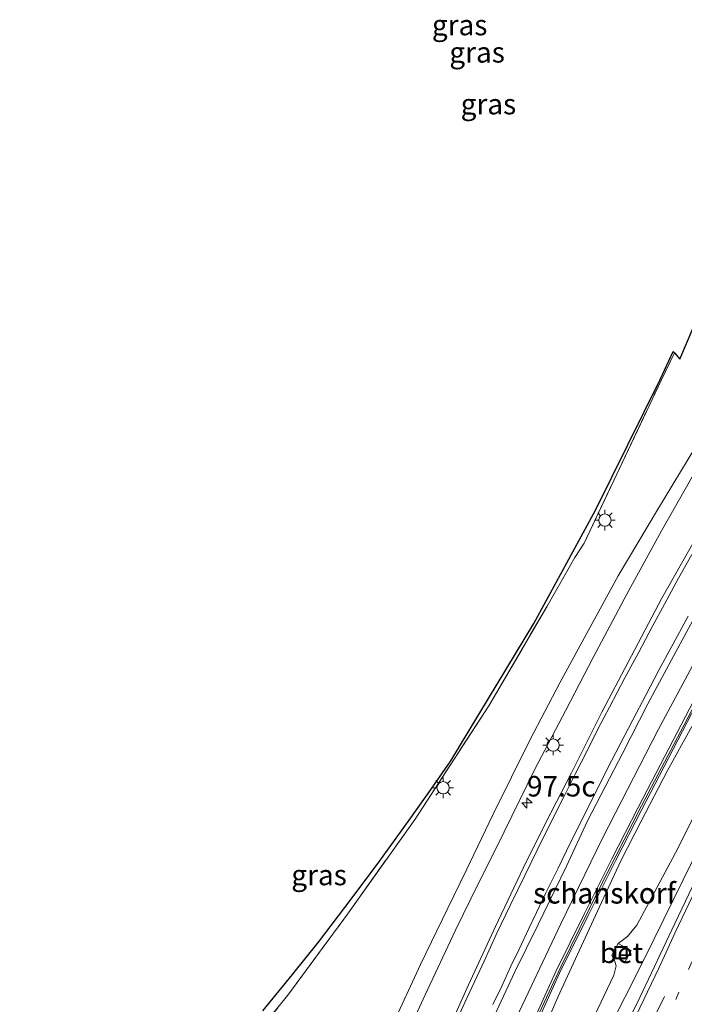
# Model space of a CAD drawing. Units: metres. Extents: x 159995 to 170006, y 388496 to 393751.
# Drawn here: x 160868 to 160949, y 389883 to 390003 of the extents above; entities that cross this region are included whole.
import ezdxf
from ezdxf.enums import TextEntityAlignment as Align

# ---------------------------------------------------------------- set-up
doc = ezdxf.new("R2010")
doc.units = ezdxf.units.M
doc.linetypes.add('IE-TERREINAFSCHEIDING', pattern=[10, 8, -2])
doc.linetypes.add('VW-1-3_STREEP', pattern=[4, 1, -3])
doc.layers.get('0').update_dxf_attribs({"lineweight": 25})
for name, color, linetype, lineweight in [('B-ME-AM-KILOMETR-S-B1', 7, 'Continuous', 18), ('B-ME-BV-GELEIDECONSTRUCTIE-GELEIDERAIL-L-B1', 213, 'BV-GELEIDERAIL', 18), ('B-ME-GK-SCHANSKORF-GV-B6', 93, 'Continuous', 18), ('B-ME-GW-KRUINLIJN-L-B1', 93, 'Continuous', 18), ('B-ME-GW-TEENLIJN-L-B1', 93, 'Continuous', 18), ('B-ME-IE-GRASLAND-GV-B6', 93, 'Continuous', 18), ('B-ME-IE-GRONDWERKLIJN-GROND_INGERICHT-GV-B6', 253, 'Continuous', 18), ('B-ME-IE-INRICHTINGSELEMENT-S-B1', 253, 'Continuous', 18), ('B-ME-IE-MEUBILAIR_WEGMEUBILAIR-LICHTMAST-S-B1', 8, 'Continuous', 18), ('B-ME-IE-TERREINAFSCHEIDING-RASTERHEKWERK-L-B1', 8, 'IE-TERREINAFSCHEIDING', 18), ('B-ME-KG-KADASTRAAL-OPNAMEDTMGRENS-L-B1', 10, 'Continuous', 25), ('B-ME-VH-VERH_SOORT-BETON-OVERIG-GV-B6', 8, 'IE-TERREINAFSCHEIDING-NATUURLIJK-HOUTWAL', 18), ('B-ME-VH-VERH_SOORT-BITUMEN-GV-B6', 8, 'IE-TERREINAFSCHEIDING-NATUURLIJK-HOUTWAL', 18), ('B-ME-VV-KORF-L-B1', 43, 'Continuous', 18), ('B-ME-VW-MARKERING-13STREEP-045-L-B1', 255, 'VW-1-3_STREEP', 18), ('B-ME-VW-MARKERING-PIJLRE750-S-B1', 7, 'Continuous', 18), ('B-ME-VW-MARKERING-STREEP-015-L-B1', 7, 'Continuous', 18)]:
    doc.layers.add(name, color=color, linetype=linetype, lineweight=lineweight)
doc.styles.add('NLCS-ISO', font='NLCS-ISO.TTF')
doc.linetypes.add('BV-GELEIDERAIL', pattern='A,10,-3,[108,NLCS.SHX,S=1,R=0,X=0,Y=0],-3', length=16)
doc.linetypes.add('IE-TERREINAFSCHEIDING-NATUURLIJK-HOUTWAL', pattern='A,7,-1.5,[67,NLCS.SHX,S=0.75,R=45,X=0,Y=0],-1.5,7,-1.5,[70,NLCS.SHX,S=0.75,R=0,X=0,Y=0],-1.5', length=20)

# ---------------------------------------------------------------- blocks, each defined once
blk = doc.blocks.new('put')
for p, q in [((0.75, 0.75), (-0.75, 0.75)), ((-0.75, 0.75), (-0.75, -0.75)), ((0.75, -0.75), (0.75, 0.75)), ((-0.75, -0.75), (0.75, -0.75))]:
    blk.add_line(p, q)
blk.add_lwpolyline([(-0.625, 0.625), (0.625, 0.625), (0.625, -0.625), (-0.625, -0.625)], close=True)
blk = doc.blocks.new('hecto')
for p, q in [((0, 0.625), (-0.625, 0)), ((0, -0.625), (0, 0.625)), ((-0.625, 0), (0.625, 0)), ((0.625, 0), (0, -0.625))]:
    blk.add_line(p, q)
blk = doc.blocks.new('lantaarnpaal')
for p, q in [((0, 0.75), (0, 1.25)), ((-0.75, 0), (-1.25, 0)), ((-0.88, 0.88), (-0.53, 0.53)), ((0.53, 0.53), (0.88, 0.88)), ((0.75, 0), (1.25, 0)), ((-0.53, -0.53), (-0.88, -0.88)), ((0, -0.75), (0, -1.25)), ((0.53, -0.53), (0.88, -0.88))]:
    blk.add_line(p, q)
blk.add_circle((0, 0), 0.75)
blk = doc.blocks.new('pijlr')
for p, q in [((0, 0, 0.1), (5.45, 0, 0.1)), ((5.45, -0.75, 0.1), (4.7, 0, 0.1)), ((6.2, -0.75, 0.1), (5.45, 0, 0.1)), ((4, -0.75, 0.1), (5.45, -0.75, 0.1)), ((5.7, -1.05, 0.1), (4, -0.75, 0.1)), ((7.5, -0.75, 0.1), (5.7, -1.05, 0.1)), ((7.5, -0.75, 0.1), (6.2, -0.75, 0.1))]:
    blk.add_line(p, q)

msp = doc.modelspace()

# ---------------------------------------------------------------- linework, layer by layer
at = {"layer": 'B-ME-BV-GELEIDECONSTRUCTIE-GELEIDERAIL-L-B1'}
for points in [[(160952.966, 389929.473, 17.449), (160946.066, 389916.574, 17.472), (160939.337, 389903.478, 17.516), (160934.162, 389892.852, 17.539), (160928.452, 389880.754, 17.61), (160920.141, 389862.669, 17.78), (160913.208, 389848.249, 17.89), (160906.778, 389836.687, 17.997), (160899.733, 389825.333, 18.034), (160893.608, 389816.604, 18.089), (160888.736, 389810.273, 18.125), (160881.286, 389800.954, 17.963), (160876.988, 389795.82, 17.747), (160873.51, 389791.803, 17.566)], [(160952.708, 389905.519, 24.019), (160949.105, 389898.311, 23.757), (160944.394, 389888.707, 23.417), (160939.651, 389879.319, 23.169), (160935.24, 389871.061, 22.988), (160930.233, 389861.702, 22.774), (160925.102, 389852.245, 22.409), (160921.295, 389845.26, 22.235), (160915.338, 389834.933, 21.832), (160910.951, 389827.982, 21.533), (160905.687, 389820.327, 21.221), (160900.135, 389812.752, 20.967), (160895.218, 389806.569, 20.79), (160889.698, 389800.096, 20.639), (160883.87, 389793.799, 20.473), (160879.072, 389788.943, 20.31), (160874.21, 389784.561, 20.226), (160868.254, 389779.252, 20.087)]]:
    msp.add_polyline3d(points, dxfattribs=at)
at = {"layer": 'B-ME-GK-SCHANSKORF-GV-B6'}
for points in [[(160931.275, 389882.027, 17.168), (160933.591, 389887.152, 16.986), (160937.11, 389894.2, 16.963), (160940.435, 389900.856, 16.828), (160943.619, 389907.112, 16.821), (160946.874, 389913.371, 16.884), (160951.389, 389922.049, 16.809)], [(160951.831, 389921.815, 20.575), (160947.317, 389913.14, 20.513), (160944.064, 389906.884, 20.28), (160940.881, 389900.631, 19.978), (160937.557, 389893.977, 19.679), (160934.047, 389886.923, 19.52), (160931.73, 389881.818, 19.437)]]:
    msp.add_polyline3d(points, dxfattribs=at)
at = {"layer": 'B-ME-GW-KRUINLIJN-L-B1'}
for points in [[(160951.398, 389949.485, 16.471), (160946.498, 389940.84, 16.465), (160942.256, 389933.126, 16.513), (160938.131, 389925.414, 16.57), (160934.831, 389919, 16.657), (160931.002, 389911.716, 16.635), (160927.299, 389904.174, 16.666), (160923.241, 389895.984, 16.759), (160921.387, 389892.168, 16.753), (160917.681, 389884.304, 16.748), (160912.486, 389873.013, 16.824)], [(160941.185, 389890.551, 22.71), (160941.701, 389890.921, 22.623), (160942.331, 389891.408, 22.533), (160943.456, 389892.784, 22.657), (160945.035, 389895.652, 22.747), (160948.17, 389901.585, 23.072), (160952.002, 389909.191, 23.41), (160956.635, 389917.415, 23.622), (160959.711, 389923.129, 23.738), (160963.42, 389928.542, 23.87)], [(160909.112, 389829.42, 20.676), (160909.688, 389829.893, 20.755), (160910.535, 389830.554, 20.792), (160913.233, 389834.825, 20.865), (160917.235, 389841.454, 21.215), (160922.728, 389851.394, 21.63), (160926.085, 389858.145, 21.785), (160932.405, 389870.375, 22.101), (160936.771, 389878.501, 22.363), (160940.678, 389886.709, 22.479), (160940.937, 389887.828, 22.713), (160940.794, 389888.374, 22.708), (160940.429, 389889.137, 22.698)]]:
    msp.add_polyline3d(points, dxfattribs=at)
at = {"layer": 'B-ME-GW-TEENLIJN-L-B1'}
for points in [[(160950.643, 389951.127, 15.821), (160946.009, 389943.394, 15.706), (160941.188, 389935.336, 15.602), (160937.779, 389929.104, 15.556), (160934.09, 389922.326, 15.524), (160930.427, 389915.341, 15.506), (160925.963, 389906.298, 15.605), (160922.686, 389899.463, 15.753), (160920.439, 389894.854, 15.792), (160917.095, 389887.985, 15.8), (160913.668, 389880.516, 15.77)], [(160891.656, 389809.972, 18.703), (160892.005, 389809.709, 18.73), (160892.391, 389809.738, 18.73), (160892.801, 389810.065, 18.662), (160894.591, 389812.463, 18.573), (160898.524, 389817.527, 18.61), (160902.31, 389823.281, 18.741), (160906.249, 389829.208, 18.837), (160909.846, 389835.161, 18.923), (160912.907, 389840.929, 19.077), (160916.395, 389847.349, 19.207), (160920.258, 389855.006, 19.334), (160922.974, 389860.479, 19.459), (160925.172, 389865.261, 19.455), (160928.95, 389873.348, 19.44), (160931.721, 389879.112, 19.551), (160933.859, 389884.01, 19.557), (160936.238, 389889.204, 19.606), (160938.909, 389895.015, 19.685), (160941.541, 389900.641, 19.881), (160943.979, 389905.398, 20.111), (160947.195, 389911.63, 20.368), (160950.159, 389916.993, 20.589)]]:
    msp.add_polyline3d(points, dxfattribs=at)
at = {"layer": 'B-ME-IE-GRASLAND-GV-B6'}
for points in [[(160894.637, 389876.542, 15.667), (160900.95, 389884.257, 15.639), (160908.213, 389894.137, 15.578), (160916.435, 389905.721, 15.497), (160925.451, 389919.514, 15.374), (160932.538, 389931.661, 15.343), (160935.915, 389937.603, 15.371), (160937.043, 389939.324, 15.357), (160946.432, 389959.148, 15.544), (160948.046, 389962.502, 15.526), (160948.72, 389961.764, 15.531), (160957.299, 389981.905, 15.465)], [(160950.643, 389951.127, 15.821), (160946.009, 389943.394, 15.706), (160941.188, 389935.336, 15.602), (160937.779, 389929.104, 15.556), (160934.09, 389922.326, 15.524), (160930.427, 389915.341, 15.506), (160925.963, 389906.298, 15.605), (160922.686, 389899.463, 15.753), (160920.439, 389894.854, 15.792), (160917.095, 389887.985, 15.8), (160913.668, 389880.516, 15.77)], [(160913.668, 389880.516, 15.77), (160917.095, 389887.985, 15.8), (160920.439, 389894.854, 15.792), (160922.686, 389899.463, 15.753), (160925.963, 389906.298, 15.605), (160930.427, 389915.341, 15.506), (160934.09, 389922.326, 15.524), (160937.779, 389929.104, 15.556), (160941.188, 389935.336, 15.602), (160946.009, 389943.394, 15.706), (160950.643, 389951.127, 15.821)], [(160912.486, 389873.013, 16.824), (160917.681, 389884.304, 16.748), (160921.387, 389892.168, 16.753), (160923.241, 389895.984, 16.759), (160927.299, 389904.174, 16.666), (160931.002, 389911.716, 16.635), (160934.831, 389919, 16.657), (160938.131, 389925.414, 16.57), (160942.256, 389933.126, 16.513), (160946.498, 389940.84, 16.465), (160951.398, 389949.485, 16.471)], [(160951.398, 389949.485, 16.471), (160946.498, 389940.84, 16.465), (160942.256, 389933.126, 16.513), (160938.131, 389925.414, 16.57), (160934.831, 389919, 16.657), (160931.002, 389911.716, 16.635), (160927.299, 389904.174, 16.666), (160923.241, 389895.984, 16.759), (160921.387, 389892.168, 16.753), (160917.681, 389884.304, 16.748), (160912.486, 389873.013, 16.824)], [(160950.472, 389939.584, 16.566), (160946.514, 389932.61, 16.629), (160942.403, 389924.832, 16.615), (160939.211, 389918.759, 16.686), (160935.502, 389911.336, 16.757), (160932.39, 389905.298, 16.737), (160929.62, 389899.748, 16.751), (160926.257, 389892.623, 16.796), (160922.953, 389885.508, 16.849), (160918.896, 389876.46, 16.837)], [(160925.82, 389881.191, 16.982), (160928.611, 389887.087, 16.941), (160931.444, 389892.856, 16.9), (160934.891, 389899.971, 16.861), (160937.458, 389905.51, 16.834), (160941.755, 389913.802, 16.821), (160944.811, 389919.751, 16.764), (160948.212, 389926.11, 16.75), (160951.847, 389932.732, 16.728)], [(160951.389, 389922.049, 16.809), (160946.874, 389913.371, 16.884), (160943.619, 389907.112, 16.821), (160940.435, 389900.856, 16.828), (160937.11, 389894.2, 16.963), (160933.591, 389887.152, 16.986), (160931.275, 389882.027, 17.168)], [(160931.73, 389881.818, 19.437), (160934.047, 389886.923, 19.52), (160937.557, 389893.977, 19.679), (160940.881, 389900.631, 19.978), (160944.064, 389906.884, 20.28), (160947.317, 389913.14, 20.513), (160951.831, 389921.815, 20.575)], [(160950.159, 389916.993, 20.589), (160947.195, 389911.63, 20.368), (160943.979, 389905.398, 20.111), (160941.541, 389900.641, 19.881), (160938.909, 389895.015, 19.685), (160936.238, 389889.204, 19.606), (160933.859, 389884.01, 19.557), (160931.721, 389879.112, 19.551)], [(160931.721, 389879.112, 19.551), (160933.859, 389884.01, 19.557), (160936.238, 389889.204, 19.606), (160938.909, 389895.015, 19.685), (160941.541, 389900.641, 19.881), (160943.979, 389905.398, 20.111), (160947.195, 389911.63, 20.368), (160950.159, 389916.993, 20.589)], [(160936.771, 389878.501, 22.363), (160940.678, 389886.709, 22.479), (160940.937, 389887.828, 22.713), (160940.794, 389888.374, 22.708), (160940.429, 389889.137, 22.698), (160942.015, 389888.289, 22.679), (160942.771, 389889.704, 22.692), (160941.185, 389890.551, 22.71), (160941.701, 389890.921, 22.623), (160942.331, 389891.408, 22.533), (160943.456, 389892.784, 22.657), (160945.035, 389895.652, 22.747), (160948.17, 389901.585, 23.072), (160952.002, 389909.191, 23.41)], [(160952.002, 389909.191, 23.41), (160948.17, 389901.585, 23.072), (160945.035, 389895.652, 22.747), (160943.456, 389892.784, 22.657), (160942.331, 389891.408, 22.533), (160941.701, 389890.921, 22.623), (160941.185, 389890.551, 22.71), (160940.429, 389889.137, 22.698), (160940.794, 389888.374, 22.708), (160940.937, 389887.828, 22.713), (160940.678, 389886.709, 22.479), (160936.771, 389878.501, 22.363)], [(160951.979, 389901.082, 23.151), (160948.103, 389892.994, 22.879), (160943.833, 389883.994, 22.611), (160939.352, 389874.965, 22.415)]]:
    msp.add_polyline3d(points, dxfattribs=at)
at = {"layer": 'B-ME-IE-GRONDWERKLIJN-GROND_INGERICHT-GV-B6'}
for points in [[(160948.046, 389962.502, 15.526), (160946.432, 389959.148, 15.544), (160937.043, 389939.324, 15.357), (160935.915, 389937.603, 15.371), (160932.538, 389931.661, 15.343), (160925.451, 389919.514, 15.374), (160916.435, 389905.721, 15.497), (160908.213, 389894.137, 15.578), (160900.95, 389884.257, 15.639), (160894.637, 389876.542, 15.667)], [(160897.906, 389882.355, 15.539), (160901.498, 389886.769, 15.442), (160904.655, 389890.722, 15.422), (160908.658, 389895.971, 15.422), (160912.044, 389900.475, 15.363), (160915.742, 389905.591, 15.326), (160918.418, 389909.365, 15.256), (160920.783, 389912.82, 15.322), (160930.914, 389929.549, 15.21), (160938.442, 389943.347, 15.204), (160946.334, 389959.283, 15.456), (160947.88, 389962.684, 15.517), (160948.046, 389962.502, 15.526)]]:
    msp.add_polyline3d(points, dxfattribs=at)
at = {"layer": 'B-ME-IE-TERREINAFSCHEIDING-RASTERHEKWERK-L-B1'}
msp.add_polyline3d([(160894.637, 389876.542, 15.667), (160900.95, 389884.257, 15.639), (160908.213, 389894.137, 15.578), (160916.435, 389905.721, 15.497), (160925.451, 389919.514, 15.374), (160932.538, 389931.661, 15.343), (160935.915, 389937.603, 15.371), (160937.043, 389939.324, 15.357), (160946.432, 389959.148, 15.544), (160948.046, 389962.502, 15.526)], dxfattribs=at)
at = {"layer": 'B-ME-KG-KADASTRAAL-OPNAMEDTMGRENS-L-B1'}
msp.add_polyline3d([(160897.906, 389882.355, 15.539), (160901.498, 389886.769, 15.442), (160904.655, 389890.722, 15.422), (160908.658, 389895.971, 15.422), (160912.044, 389900.475, 15.363), (160915.742, 389905.591, 15.326), (160918.418, 389909.365, 15.256), (160920.783, 389912.82, 15.322), (160930.914, 389929.549, 15.21), (160938.442, 389943.347, 15.204), (160946.334, 389959.283, 15.456), (160947.88, 389962.684, 15.517), (160948.046, 389962.502, 15.526), (160948.72, 389961.764, 15.531), (160957.299, 389981.905, 15.465)], dxfattribs=at)
at = {"layer": 'B-ME-VH-VERH_SOORT-BETON-OVERIG-GV-B6'}
msp.add_polyline3d([(160940.429, 389889.137, 22.698), (160941.185, 389890.551, 22.71), (160942.771, 389889.704, 22.692), (160942.015, 389888.289, 22.679), (160940.429, 389889.137, 22.698)], dxfattribs=at)
at = {"layer": 'B-ME-VH-VERH_SOORT-BITUMEN-GV-B6'}
for points in [[(160918.896, 389876.46, 16.837), (160922.953, 389885.508, 16.849), (160926.257, 389892.623, 16.796), (160929.62, 389899.748, 16.751), (160932.39, 389905.298, 16.737), (160935.502, 389911.336, 16.757), (160939.211, 389918.759, 16.686), (160942.403, 389924.832, 16.615), (160946.514, 389932.61, 16.629), (160950.472, 389939.584, 16.566)], [(160951.847, 389932.732, 16.728), (160948.212, 389926.11, 16.75), (160944.811, 389919.751, 16.764), (160941.755, 389913.802, 16.821), (160937.458, 389905.51, 16.834), (160934.891, 389899.971, 16.861), (160931.444, 389892.856, 16.9), (160928.611, 389887.087, 16.941), (160925.82, 389881.191, 16.982)], [(160939.352, 389874.965, 22.415), (160943.833, 389883.994, 22.611), (160948.103, 389892.994, 22.879), (160951.979, 389901.082, 23.151)]]:
    msp.add_polyline3d(points, dxfattribs=at)
at = {"layer": 'B-ME-VV-KORF-L-B1'}
msp.add_polyline3d([(160986.849, 389983.766, 16.752), (160984.483, 389979.785, 17.18), (160980.854, 389973.527, 17.879), (160976.047, 389965.218, 18.839), (160972.342, 389958.801, 19.624), (160968.537, 389952.235, 20.186), (160963.09, 389942.595, 20.81), (160959.135, 389935.565, 21.148), (160954.348, 389926.931, 21.373), (160948.854, 389916.413, 21.371), (160944.021, 389907.32, 21.194), (160938.811, 389897.054, 20.671), (160934.261, 389887.794, 20.386), (160927.452, 389873.283, 20.312), (160923.115, 389863.708, 20.323), (160919.803, 389856.621, 20.317), (160914.519, 389846.158, 20.124), (160911.216, 389839.948, 19.995), (160908.645, 389835.448, 19.886), (160906.748, 389832.199, 19.8), (160901.323, 389823.824, 19.649), (160896.959, 389817.573, 19.552), (160891.543, 389810.163, 19.487)], dxfattribs=at)
at = {"layer": 'B-ME-VW-MARKERING-13STREEP-045-L-B1'}
msp.add_polyline3d([(160948.206, 389883.712, 22.638), (160951.787, 389892.069, 22.866), (160955.181, 389899.303, 23.082), (160958.859, 389906.44, 23.298), (160962.83, 389913.42, 23.483), (160967.066, 389920.199, 23.686), (160971.576, 389926.796, 23.888), (160976.339, 389933.218, 24.079), (160978.838, 389936.361, 24.201), (160981.367, 389939.438, 24.314), (160984.057, 389942.443, 24.441), (160986.751, 389945.401, 24.537), (160989.532, 389948.271, 24.642), (160992.331, 389951.101, 24.756), (160995.258, 389953.859, 24.918), (160997.406, 389955.855, 25.067), (160998.249, 389956.582, 25.114), (161001.242, 389959.227, 25.207), (161004.332, 389961.834, 25.345), (161005.313, 389962.65, 25.42)], dxfattribs=at)
at = {"layer": 'B-ME-VW-MARKERING-STREEP-015-L-B1'}
for points in [[(160950.183, 389937.968, 16.672), (160948.563, 389935.064, 16.651), (160946.854, 389931.896, 16.672), (160945.341, 389929.127, 16.675), (160943.695, 389926.035, 16.716), (160941.99, 389922.906, 16.734), (160940.16, 389919.366, 16.75), (160938.763, 389916.733, 16.773), (160937.361, 389913.948, 16.776), (160935.965, 389911.194, 16.804), (160934.688, 389908.676, 16.808), (160932.995, 389905.278, 16.809), (160931.336, 389901.919, 16.795), (160929.839, 389898.859, 16.818), (160928.039, 389895.176, 16.821), (160926.4, 389891.8, 16.846), (160924.855, 389888.411, 16.878), (160922.764, 389883.911, 16.886), (160921.17, 389880.449, 16.919)], [(160925.924, 389883.121, 17.017), (160927.001, 389885.368, 16.981), (160928.133, 389887.803, 16.983), (160929.114, 389889.866, 16.978), (160930.327, 389892.367, 16.976), (160931.259, 389894.334, 16.972), (160932.345, 389896.658, 16.964), (160933.842, 389899.658, 16.945), (160935.434, 389902.924, 16.936), (160936.94, 389905.918, 16.897), (160938.128, 389908.314, 16.848), (160940.391, 389912.791, 16.859), (160942.969, 389917.789, 16.826), (160944.57, 389920.823, 16.802), (160946.163, 389923.862, 16.788), (160947.665, 389926.614, 16.774), (160949.746, 389930.431, 16.753)], [(160924.001, 389844.682, 21.513), (160925.425, 389847.237, 21.552), (160928.351, 389852.617, 21.733), (160929.825, 389855.335, 21.846), (160931.687, 389858.834, 21.946), (160933.227, 389861.727, 22.011), (160934.463, 389864.083, 22.129), (160936.131, 389867.336, 22.214), (160937.625, 389870.224, 22.279), (160939.861, 389874.64, 22.402), (160941.705, 389878.323, 22.513), (160943.855, 389882.718, 22.653), (160946.185, 389887.64, 22.751), (160948.122, 389891.796, 22.9), (160950.727, 389897.32, 23.078)]]:
    msp.add_polyline3d(points, dxfattribs=at)

# ---------------------------------------------------------------- block references
at = {"layer": 'B-ME-AM-KILOMETR-S-B1', "rotation": 90}
msp.add_blockref('hecto', (160930.079, 389907.683, 16.822), dxfattribs=at)
at = {"layer": 'B-ME-IE-INRICHTINGSELEMENT-S-B1', "rotation": 90}
msp.add_blockref('put', (160941.534, 389889.447, 22.696), dxfattribs=at)
at = {"layer": 'B-ME-IE-MEUBILAIR_WEGMEUBILAIR-LICHTMAST-S-B1', "rotation": 90}
for p in [(160939.578, 389942.137, 15.447), (160933.27, 389914.731, 16.699), (160919.861, 389909.526, 15.435)]:
    msp.add_blockref('lantaarnpaal', p, dxfattribs=at)
at = {"layer": 'B-ME-VW-MARKERING-PIJLRE750-S-B1', "rotation": 243.6}
msp.add_blockref('pijlr', (160946.845, 389884.112, 22.633), dxfattribs=at)

# ---------------------------------------------------------------- texts
at = {"layer": 'B-ME-AM-KILOMETR-S-B1', "ltscale": 0.2, "style": 'NLCS-ISO'}
msp.add_text('97.5c', height=2.5, dxfattribs=at).set_placement((160930.079, 389907.683, 16.822), align=Align.BOTTOM_LEFT)
at = {"layer": 'B-ME-GK-SCHANSKORF-GV-B6', "ltscale": 0.2, "style": 'NLCS-ISO'}
msp.add_text('schanskorf', height=2.5, dxfattribs=at).set_placement((160939.5185, 389896.6681), align=Align.MIDDLE_CENTER)
at = {"layer": 'B-ME-IE-GRASLAND-GV-B6', "ltscale": 0.2, "style": 'NLCS-ISO'}
for p in [(160921.8765, 390002.4615), (160924.004, 389999.1365), (160925.384, 389992.827), (160904.7415, 389898.899)]:
    msp.add_text('gras', height=2.5, dxfattribs=at).set_placement(p, align=Align.MIDDLE_CENTER)
at = {"layer": 'B-ME-VH-VERH_SOORT-BETON-OVERIG-GV-B6', "ltscale": 0.2, "style": 'NLCS-ISO'}
msp.add_text('bet', height=2.5, dxfattribs=at).set_placement((160941.6001, 389889.4201), align=Align.MIDDLE_CENTER)
at = {"layer": 'B-ME-VV-KORF-L-B1', "ltscale": 0.2, "style": 'NLCS-ISO'}
msp.add_text('schanskorf', height=2.5, dxfattribs=at).set_placement((160939.5313, 389896.6955), align=Align.MIDDLE_CENTER)

doc.saveas('drawing.dxf')
